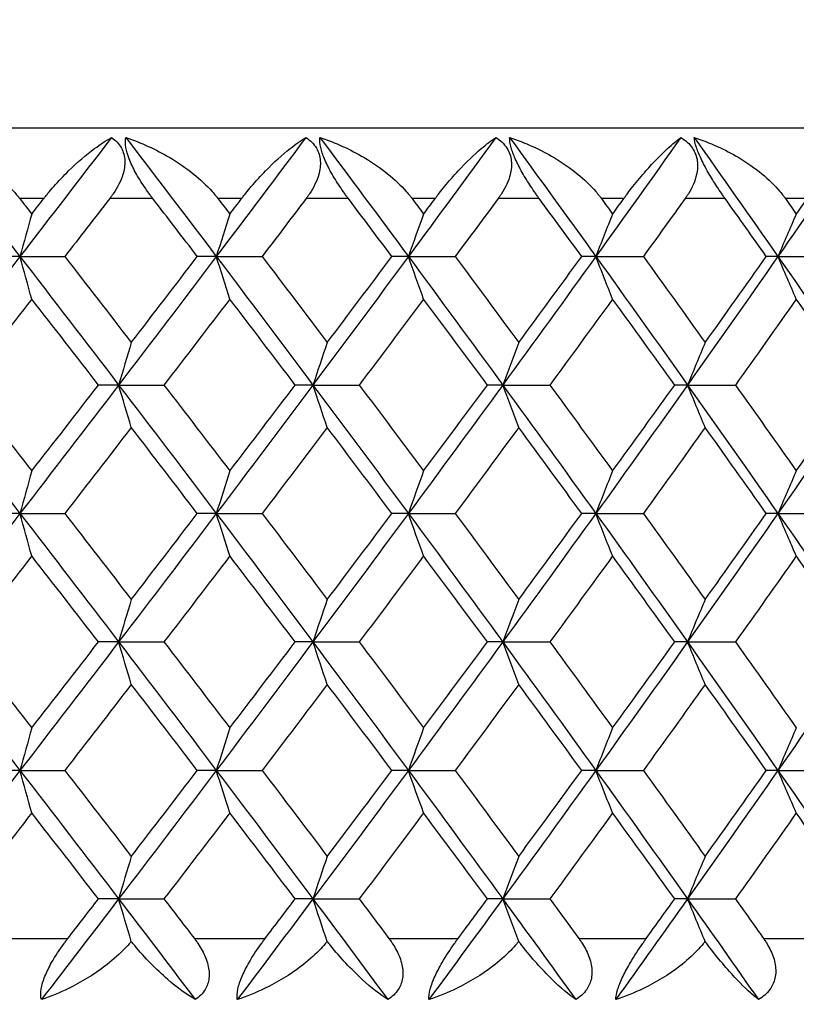
# Model space of a CAD drawing. Units: millimetres. Extents: x 24 to 867, y 24 to 606.
# Drawn here: x 485 to 489, y 497 to 502 of the extents above; entities that cross this region are included whole.
import ezdxf

# ---------------------------------------------------------------- set-up
doc = ezdxf.new("R2010")
doc.units = ezdxf.units.MM
doc.header["$LTSCALE"] = 3
for name, color, linetype, lineweight, true_color in [('Dimension (ISO)', 7, 'Continuous', 18, 0x00003f), ('Visible (ISO)', 7, 'Continuous', 25, 0x00003f), ('Visible Narrow (ISO)', 7, 'Continuous', 25, 0x00003f)]:
    doc.layers.add(name, color=color, linetype=linetype, lineweight=lineweight, true_color=true_color)
doc.styles.add('Samuel Heath (ISO)', font='tahoma.ttf')
doc.dimstyles.new('Samuel Heath (ISO)', dxfattribs={"dimscale": 3, "dimtxt": 3, "dimasz": 2.5, "dimexe": 1, "dimexo": 1.5, "dimgap": 0.762, "dimtad": 0, "dimtih": 1, "dimtoh": 1, "dimrnd": 1e-08, "dimzin": 0, "dimdsep": 46, "dimtxsty": 'Samuel Heath (ISO)', "dimcen": 0.09, "dimdle": 10, "dimclrd": 256, "dimclre": 256, "dimclrt": 256, "dimazin": 0, "dimtfac": 1, "dimtmove": 0, "dimatfit": 3, "dimfxl": 0, "dimtolj": 1, "dimtzin": 0, "dimlwd": 15, "dimlwe": 15, "dimarcsym": 0})

# ---------------------------------------------------------------- blocks, each defined once
blk = doc.blocks.new('*D10')
at = {"layer": 'Defpoints', "color": 0, "transparency": 16777216}
for p in [(504.8502, 511.6412), (482.4502, 449.5787), (554.2895, 449.5787)]:
    blk.add_point(p, dxfattribs=at)
at = {"layer": 'Dimension (ISO)', "color": 176, "lineweight": 15, "true_color": 0x000080, "transparency": 16777216}
for p, q in [((509.3502, 511.6412), (557.2895, 511.6412)), ((554.2895, 504.1412), (554.2895, 495.7565)), ((554.2895, 457.0787), (554.2895, 465.4634)), ((486.9502, 449.5787), (557.2895, 449.5787))]:
    blk.add_line(p, q, dxfattribs=at)
at = {"layer": 'Dimension (ISO)', "color": 176, "true_color": 0x000080, "transparency": 16777216}
for points in [[(553.0395, 504.1412), (555.5395, 504.1412), (554.2895, 511.6412)], [(553.0395, 457.0787), (555.5395, 457.0787), (554.2895, 449.5787)]]:
    blk.add_solid(points, dxfattribs=at)
at = {"layer": 'Dimension (ISO)', "color": 176, "lineweight": 18, "true_color": 0x000080, "transparency": 16777216, "char_height": 9, "attachment_point": 2, "style": 'Samuel Heath (ISO)'}
for s, insert in [('\\A1; 62.06', (554.2895, 492.2707)), ('\\A1;[2 7/16]', (554.2895, 478.324))]:
    blk.add_mtext(s, dxfattribs=dict(at, insert=insert))

msp = doc.modelspace()

# ---------------------------------------------------------------- linework, layer by layer
at = {"layer": 'Visible (ISO)'}
for p, q in [((504.6502, 501.6412), (450.2502, 501.6412)), ((485.061, 500.9121), (484.9398, 500.9121)), ((485.061, 500.9121), (485.3152, 500.9121)), ((486.1754, 500.9121), (486.0676, 500.9121)), ((486.1754, 500.9121), (486.4356, 500.9121)), ((487.2659, 500.9121), (487.1719, 500.9121)), ((487.2659, 500.9121), (487.5314, 500.9121)), ((488.3295, 500.9121), (488.2495, 500.9121)), ((488.3295, 500.9121), (488.5995, 500.9121)), ((489.3632, 500.9121), (489.2975, 500.9121)), ((489.3632, 500.9121), (489.637, 500.9121)), ((485.621, 500.1829), (485.5065, 500.1829)), ((485.621, 500.1829), (485.8783, 500.1829)), ((486.7238, 500.1829), (486.6229, 500.1829)), ((486.7238, 500.1829), (486.9867, 500.1829)), ((487.8012, 500.1829), (487.7142, 500.1829)), ((487.8012, 500.1829), (488.0691, 500.1829)), ((488.8502, 500.1829), (488.7773, 500.1829)), ((488.8502, 500.1829), (489.1223, 500.1829)), ((485.061, 499.4537), (484.9398, 499.4537)), ((485.061, 499.4537), (485.3152, 499.4537)), ((486.1754, 499.4537), (486.0676, 499.4537)), ((486.1754, 499.4537), (486.4356, 499.4537)), ((487.2659, 499.4537), (487.1719, 499.4537)), ((487.2659, 499.4537), (487.5314, 499.4537)), ((488.3295, 499.4537), (488.2495, 499.4537)), ((488.3295, 499.4537), (488.5995, 499.4537)), ((489.3632, 499.4537), (489.2975, 499.4537)), ((489.3632, 499.4537), (489.637, 499.4537)), ((485.621, 498.7246), (485.5065, 498.7246)), ((485.621, 498.7246), (485.8783, 498.7246)), ((486.7238, 498.7246), (486.6229, 498.7246)), ((486.7238, 498.7246), (486.9867, 498.7246)), ((487.8012, 498.7246), (487.7142, 498.7246)), ((487.8012, 498.7246), (488.0691, 498.7246)), ((488.8502, 498.7246), (488.7773, 498.7246)), ((488.8502, 498.7246), (489.1223, 498.7246)), ((485.061, 497.9954), (484.9398, 497.9954)), ((485.061, 497.9954), (485.3152, 497.9954)), ((486.1754, 497.9954), (486.0676, 497.9954)), ((486.1754, 497.9954), (486.4356, 497.9954)), ((487.2659, 497.9954), (487.1719, 497.9954)), ((487.2659, 497.9954), (487.5314, 497.9954)), ((488.3295, 497.9954), (488.2495, 497.9954)), ((488.3295, 497.9954), (488.5995, 497.9954)), ((489.3632, 497.9954), (489.2975, 497.9954)), ((489.3632, 497.9954), (489.637, 497.9954)), ((485.621, 497.2662), (485.5065, 497.2662)), ((485.621, 497.2662), (485.8783, 497.2662)), ((486.7238, 497.2662), (486.6229, 497.2662)), ((486.7238, 497.2662), (486.9867, 497.2662)), ((487.8012, 497.2662), (487.7142, 497.2662)), ((487.8012, 497.2662), (488.0691, 497.2662)), ((488.8502, 497.2662), (488.7773, 497.2662)), ((488.8502, 497.2662), (489.1223, 497.2662))]:
    msp.add_line(p, q, dxfattribs=at)
for points, knots in [([(484.5375, 501.5876), (484.6219, 501.5592), (484.7062, 501.5203), (484.8802, 501.4164), (484.963, 501.3502), (485.033, 501.273), (485.0403, 501.2646), (485.0495, 501.2534), (485.0517, 501.2507), (485.0548, 501.2469), (485.0558, 501.2457), (485.0576, 501.2434), (485.0584, 501.2423), (485.0592, 501.2412)], [0, 0, 0, 0, 0.02768351, 0.02768351, 0.06111246, 0.06111246, 0.06512053, 0.06512053, 0.06635376, 0.06635376, 0.06691775, 0.06691775, 0.06741081, 0.06741081, 0.06741081, 0.06741081]), ([(485.1963, 501.2412), (485.1975, 501.2429), (485.1988, 501.2445), (485.2019, 501.2484), (485.2037, 501.2508), (485.2103, 501.259), (485.2151, 501.2649), (485.2306, 501.2838), (485.2414, 501.2965), (485.2803, 501.3408), (485.3088, 501.3708), (485.3869, 501.4471), (485.4368, 501.4896), (485.5172, 501.5491), (485.5494, 501.5703), (485.5801, 501.5876)], [0.00000069, 0.00000069, 0.00000069, 0.00000069, 0.00063374, 0.00063374, 0.00154901, 0.00154901, 0.00390117, 0.00390117, 0.00916284, 0.00916284, 0.02280176, 0.02280176, 0.0469479, 0.0469479, 0.06377761, 0.06377761, 0.06377761, 0.06377761]), ([(485.5801, 501.5876), (485.6036, 501.5716), (485.623, 501.5516), (485.6483, 501.5054), (485.6549, 501.481), (485.6568, 501.4295), (485.6528, 501.4035), (485.6333, 501.3402), (485.6139, 501.3034), (485.5865, 501.2634), (485.5827, 501.2581), (485.5772, 501.2506), (485.5756, 501.2484), (485.5733, 501.2453), (485.5726, 501.2445), (485.5713, 501.2428), (485.5707, 501.242), (485.5701, 501.2412)], [0, 0, 0, 0, 0.01055462, 0.01055462, 0.02005986, 0.02005986, 0.02911691, 0.02911691, 0.04214172, 0.04214172, 0.04415589, 0.04415589, 0.04500566, 0.04500566, 0.04533894, 0.04533894, 0.04564883, 0.04564883, 0.04564883, 0.04564883]), ([(485.815, 501.2412), (485.8138, 501.2428), (485.8125, 501.2445), (485.8095, 501.2484), (485.8078, 501.2507), (485.8016, 501.2589), (485.7972, 501.2648), (485.7839, 501.2832), (485.7749, 501.2959), (485.7485, 501.3351), (485.7317, 501.3622), (485.7025, 501.4157), (485.6902, 501.4416), (485.6717, 501.4896), (485.6655, 501.511), (485.6582, 501.5533), (485.6585, 501.5723), (485.662, 501.5876)], [0.00000089, 0.00000089, 0.00000089, 0.00000089, 0.00063, 0.00063, 0.00152682, 0.00152682, 0.00376354, 0.00376354, 0.00844522, 0.00844522, 0.0179665, 0.0179665, 0.02707432, 0.02707432, 0.03556399, 0.03556399, 0.04568337, 0.04568337, 0.04568337, 0.04568337]), ([(485.662, 501.5876), (485.7475, 501.5592), (485.8326, 501.5203), (486.0074, 501.4164), (486.0899, 501.3502), (486.159, 501.273), (486.1662, 501.2646), (486.1752, 501.2534), (486.1774, 501.2507), (486.1804, 501.2469), (486.1813, 501.2457), (486.1831, 501.2434), (486.1839, 501.2423), (486.1848, 501.2412)], [0, 0, 0, 0, 0.02768351, 0.02768351, 0.06111246, 0.06111246, 0.06512053, 0.06512053, 0.06635376, 0.06635376, 0.06691775, 0.06691775, 0.06741081, 0.06741081, 0.06741081, 0.06741081]), ([(486.3191, 501.2412), (486.3203, 501.2429), (486.3215, 501.2445), (486.3246, 501.2484), (486.3264, 501.2508), (486.3328, 501.259), (486.3375, 501.2649), (486.3525, 501.2838), (486.363, 501.2965), (486.4007, 501.3408), (486.4282, 501.3708), (486.5028, 501.4471), (486.5501, 501.4896), (486.6254, 501.5491), (486.6554, 501.5703), (486.6837, 501.5876)], [0.00000069, 0.00000069, 0.00000069, 0.00000069, 0.00063374, 0.00063374, 0.00154901, 0.00154901, 0.00390117, 0.00390117, 0.00916284, 0.00916284, 0.02280176, 0.02280176, 0.0469479, 0.0469479, 0.06377761, 0.06377761, 0.06377761, 0.06377761]), ([(486.6837, 501.5876), (486.7083, 501.5716), (486.7288, 501.5516), (486.7563, 501.5054), (486.7638, 501.481), (486.7675, 501.4295), (486.7642, 501.4035), (486.7464, 501.3402), (486.7278, 501.3034), (486.7012, 501.2634), (486.6975, 501.2581), (486.6922, 501.2506), (486.6905, 501.2484), (486.6883, 501.2453), (486.6876, 501.2445), (486.6864, 501.2428), (486.6858, 501.242), (486.6852, 501.2412)], [0, 0, 0, 0, 0.01055462, 0.01055462, 0.02005986, 0.02005986, 0.02911691, 0.02911691, 0.04214172, 0.04214172, 0.04415589, 0.04415589, 0.04500566, 0.04500566, 0.04533894, 0.04533894, 0.04564883, 0.04564883, 0.04564883, 0.04564883]), ([(486.9249, 501.2412), (486.9236, 501.2428), (486.9224, 501.2445), (486.9195, 501.2484), (486.9178, 501.2507), (486.9117, 501.2589), (486.9074, 501.2648), (486.8943, 501.2832), (486.8854, 501.2959), (486.8592, 501.3351), (486.8423, 501.3622), (486.8126, 501.4157), (486.7997, 501.4416), (486.7799, 501.4896), (486.7728, 501.511), (486.7632, 501.5533), (486.762, 501.5723), (486.7639, 501.5876)], [0.00000089, 0.00000089, 0.00000089, 0.00000089, 0.00063, 0.00063, 0.00152682, 0.00152682, 0.00376354, 0.00376354, 0.00844522, 0.00844522, 0.0179665, 0.0179665, 0.02707432, 0.02707432, 0.03556399, 0.03556399, 0.04568337, 0.04568337, 0.04568337, 0.04568337]), ([(486.7639, 501.5876), (486.8503, 501.5592), (486.936, 501.5203), (487.1111, 501.4164), (487.1932, 501.3502), (487.2611, 501.273), (487.2681, 501.2646), (487.277, 501.2534), (487.2791, 501.2507), (487.2821, 501.2469), (487.283, 501.2457), (487.2847, 501.2434), (487.2855, 501.2423), (487.2863, 501.2412)], [0, 0, 0, 0, 0.02768351, 0.02768351, 0.06111246, 0.06111246, 0.06512053, 0.06512053, 0.06635376, 0.06635376, 0.06691775, 0.06691775, 0.06741081, 0.06741081, 0.06741081, 0.06741081]), ([(487.4175, 501.2412), (487.4188, 501.2429), (487.42, 501.2445), (487.4229, 501.2484), (487.4247, 501.2508), (487.431, 501.259), (487.4355, 501.2649), (487.4501, 501.2838), (487.4603, 501.2965), (487.4967, 501.3408), (487.523, 501.3708), (487.594, 501.4471), (487.6384, 501.4896), (487.7085, 501.5491), (487.7362, 501.5703), (487.7621, 501.5876)], [0.00000069, 0.00000069, 0.00000069, 0.00000069, 0.00063374, 0.00063374, 0.00154901, 0.00154901, 0.00390117, 0.00390117, 0.00916284, 0.00916284, 0.02280176, 0.02280176, 0.0469479, 0.0469479, 0.06377761, 0.06377761, 0.06377761, 0.06377761]), ([(487.7621, 501.5876), (487.7877, 501.5716), (487.8092, 501.5516), (487.8387, 501.5054), (487.8471, 501.481), (487.8527, 501.4295), (487.8502, 501.4035), (487.8341, 501.3402), (487.8164, 501.3034), (487.7906, 501.2634), (487.787, 501.2581), (487.7818, 501.2506), (487.7802, 501.2484), (487.778, 501.2453), (487.7774, 501.2445), (487.7761, 501.2428), (487.7756, 501.242), (487.775, 501.2412)], [0, 0, 0, 0, 0.01055462, 0.01055462, 0.02005986, 0.02005986, 0.02911691, 0.02911691, 0.04214172, 0.04214172, 0.04415589, 0.04415589, 0.04500566, 0.04500566, 0.04533894, 0.04533894, 0.04564883, 0.04564883, 0.04564883, 0.04564883]), ([(488.0087, 501.2412), (488.0075, 501.2428), (488.0063, 501.2445), (488.0035, 501.2484), (488.0018, 501.2507), (487.9959, 501.2589), (487.9917, 501.2648), (487.9788, 501.2832), (487.9701, 501.2959), (487.9441, 501.3351), (487.9272, 501.3622), (487.897, 501.4157), (487.8837, 501.4416), (487.8624, 501.4896), (487.8545, 501.511), (487.8426, 501.5533), (487.8399, 501.5723), (487.8403, 501.5876)], [0.00000089, 0.00000089, 0.00000089, 0.00000089, 0.00063, 0.00063, 0.00152682, 0.00152682, 0.00376354, 0.00376354, 0.00844522, 0.00844522, 0.0179665, 0.0179665, 0.02707432, 0.02707432, 0.03556399, 0.03556399, 0.04568337, 0.04568337, 0.04568337, 0.04568337]), ([(487.8403, 501.5876), (487.9274, 501.5592), (488.0134, 501.5203), (488.1883, 501.4164), (488.2697, 501.3502), (488.3363, 501.273), (488.3432, 501.2646), (488.3519, 501.2534), (488.3539, 501.2507), (488.3568, 501.2469), (488.3577, 501.2457), (488.3594, 501.2434), (488.3602, 501.2423), (488.361, 501.2412)], [0, 0, 0, 0, 0.02768351, 0.02768351, 0.06111246, 0.06111246, 0.06512053, 0.06512053, 0.06635376, 0.06635376, 0.06691775, 0.06691775, 0.06741081, 0.06741081, 0.06741081, 0.06741081]), ([(488.4887, 501.2412), (488.4899, 501.2429), (488.4911, 501.2445), (488.4939, 501.2484), (488.4957, 501.2508), (488.5017, 501.259), (488.5061, 501.2649), (488.5203, 501.2838), (488.5301, 501.2965), (488.5651, 501.3408), (488.5902, 501.3708), (488.6573, 501.4471), (488.6989, 501.4896), (488.7635, 501.5491), (488.7888, 501.5703), (488.8122, 501.5876)], [0.00000069, 0.00000069, 0.00000069, 0.00000069, 0.00063374, 0.00063374, 0.00154901, 0.00154901, 0.00390117, 0.00390117, 0.00916284, 0.00916284, 0.02280176, 0.02280176, 0.0469479, 0.0469479, 0.06377761, 0.06377761, 0.06377761, 0.06377761]), ([(488.8122, 501.5876), (488.8387, 501.5716), (488.8612, 501.5516), (488.8927, 501.5054), (488.902, 501.481), (488.9093, 501.4295), (488.9076, 501.4035), (488.8934, 501.3402), (488.8765, 501.3034), (488.8516, 501.2634), (488.8481, 501.2581), (488.843, 501.2506), (488.8415, 501.2484), (488.8394, 501.2453), (488.8388, 501.2445), (488.8376, 501.2428), (488.837, 501.242), (488.8364, 501.2412)], [0, 0, 0, 0, 0.01055462, 0.01055462, 0.02005986, 0.02005986, 0.02911691, 0.02911691, 0.04214172, 0.04214172, 0.04415589, 0.04415589, 0.04500566, 0.04500566, 0.04533894, 0.04533894, 0.04564883, 0.04564883, 0.04564883, 0.04564883]), ([(488.8882, 501.5876), (488.9758, 501.5592), (489.0619, 501.5203), (489.2361, 501.4164), (489.3166, 501.3502), (489.3817, 501.273), (489.3884, 501.2646), (489.3968, 501.2534), (489.3988, 501.2507), (489.4016, 501.2469), (489.4025, 501.2457), (489.4042, 501.2434), (489.4049, 501.2423), (489.4057, 501.2412)], [0, 0, 0, 0, 0.02768351, 0.02768351, 0.06111246, 0.06111246, 0.06512053, 0.06512053, 0.06635376, 0.06635376, 0.06691775, 0.06691775, 0.06741081, 0.06741081, 0.06741081, 0.06741081]), ([(489.0636, 501.2412), (489.0625, 501.2428), (489.0613, 501.2445), (489.0585, 501.2484), (489.0569, 501.2507), (489.0512, 501.2589), (489.0471, 501.2648), (489.0344, 501.2832), (489.0259, 501.2959), (489.0003, 501.3351), (488.9834, 501.3622), (488.9528, 501.4157), (488.9391, 501.4416), (488.9165, 501.4896), (488.9077, 501.511), (488.8935, 501.5533), (488.8894, 501.5723), (488.8882, 501.5876)], [0.00000089, 0.00000089, 0.00000089, 0.00000089, 0.00063, 0.00063, 0.00152682, 0.00152682, 0.00376354, 0.00376354, 0.00844522, 0.00844522, 0.0179665, 0.0179665, 0.02707432, 0.02707432, 0.03556399, 0.03556399, 0.04568337, 0.04568337, 0.04568337, 0.04568337]), ([(485.1826, 496.6948), (485.1783, 496.7108), (485.1776, 496.7308), (485.1851, 496.777), (485.1923, 496.8015), (485.213, 496.853), (485.2258, 496.8789), (485.2614, 496.9422), (485.2859, 496.9791), (485.3153, 497.019), (485.3193, 497.0243), (485.325, 497.0318), (485.3266, 497.034), (485.329, 497.0371), (485.3297, 497.038), (485.3309, 497.0396), (485.3316, 497.0404), (485.3322, 497.0412)], [0, 0, 0, 0, 0.01055462, 0.01055462, 0.02005986, 0.02005986, 0.02911691, 0.02911691, 0.04214172, 0.04214172, 0.04415589, 0.04415589, 0.04500566, 0.04500566, 0.04533894, 0.04533894, 0.04564883, 0.04564883, 0.04564883, 0.04564883]), ([(485.6926, 497.0254), (485.6888, 497.0208), (485.6849, 497.0162), (485.6697, 496.9987), (485.6579, 496.986), (485.614, 496.9416), (485.5792, 496.9116), (485.4788, 496.8354), (485.4083, 496.7929), (485.2862, 496.7334), (485.2345, 496.7122), (485.1826, 496.6948)], [0.00206719, 0.00206719, 0.00206719, 0.00206719, 0.00390117, 0.00390117, 0.00916284, 0.00916284, 0.02280176, 0.02280176, 0.0469479, 0.0469479, 0.06377761, 0.06377761, 0.06377761, 0.06377761]), ([(486.056, 496.6948), (486.0073, 496.7233), (485.9541, 496.7621), (485.8339, 496.866), (485.7692, 496.9322), (485.7057, 497.0091), (485.6991, 497.0172), (485.6926, 497.0254)], [0, 0, 0, 0, 0.02768494, 0.02768494, 0.061111, 0.061111, 0.06496581, 0.06496581, 0.06496581, 0.06496581]), ([(486.0509, 497.0412), (486.0521, 497.0396), (486.0534, 497.038), (486.0563, 497.034), (486.058, 497.0317), (486.064, 497.0235), (486.0681, 497.0176), (486.0805, 496.9992), (486.0882, 496.9865), (486.1095, 496.9474), (486.1208, 496.9202), (486.1341, 496.8667), (486.1364, 496.8408), (486.1306, 496.7928), (486.1234, 496.7714), (486.0982, 496.7291), (486.0789, 496.7101), (486.056, 496.6948)], [0.00000069, 0.00000069, 0.00000069, 0.00000069, 0.00063004, 0.00063004, 0.00152703, 0.00152703, 0.00376482, 0.00376482, 0.00844896, 0.00844896, 0.01797075, 0.01797075, 0.02707812, 0.02707812, 0.03556777, 0.03556777, 0.04568311, 0.04568311, 0.04568311, 0.04568311]), ([(486.2946, 496.6948), (486.2919, 496.7108), (486.2927, 496.7308), (486.3026, 496.777), (486.3108, 496.8015), (486.3329, 496.853), (486.3461, 496.8789), (486.3823, 496.9422), (486.4067, 496.9791), (486.4357, 497.019), (486.4396, 497.0243), (486.4451, 497.0318), (486.4468, 497.034), (486.4491, 497.0371), (486.4497, 497.038), (486.451, 497.0396), (486.4516, 497.0404), (486.4522, 497.0412)], [0, 0, 0, 0, 0.01055462, 0.01055462, 0.02005986, 0.02005986, 0.02911691, 0.02911691, 0.04214172, 0.04214172, 0.04415589, 0.04415589, 0.04500566, 0.04500566, 0.04533894, 0.04533894, 0.04564883, 0.04564883, 0.04564883, 0.04564883]), ([(486.805, 497.0254), (486.8013, 497.0208), (486.7975, 497.0162), (486.7826, 496.9987), (486.7709, 496.986), (486.7275, 496.9416), (486.693, 496.9116), (486.5929, 496.8354), (486.5222, 496.7929), (486.3992, 496.7334), (486.3471, 496.7122), (486.2946, 496.6948)], [0.00206719, 0.00206719, 0.00206719, 0.00206719, 0.00390117, 0.00390117, 0.00916284, 0.00916284, 0.02280176, 0.02280176, 0.0469479, 0.0469479, 0.06377761, 0.06377761, 0.06377761, 0.06377761]), ([(487.1492, 496.6948), (487.1044, 496.7233), (487.0549, 496.7621), (486.9415, 496.866), (486.8796, 496.9322), (486.8178, 497.0091), (486.8114, 497.0172), (486.805, 497.0254)], [0, 0, 0, 0, 0.02768494, 0.02768494, 0.061111, 0.061111, 0.06496581, 0.06496581, 0.06496581, 0.06496581]), ([(487.1555, 497.0412), (487.1567, 497.0396), (487.1579, 497.038), (487.1608, 497.034), (487.1625, 497.0317), (487.1683, 497.0235), (487.1723, 497.0176), (487.1843, 496.9992), (487.1918, 496.9865), (487.2122, 496.9474), (487.2229, 496.9202), (487.2346, 496.8667), (487.2361, 496.8408), (487.2286, 496.7928), (487.2206, 496.7714), (487.1934, 496.7291), (487.1731, 496.7101), (487.1492, 496.6948)], [0.00000069, 0.00000069, 0.00000069, 0.00000069, 0.00063004, 0.00063004, 0.00152703, 0.00152703, 0.00376482, 0.00376482, 0.00844896, 0.00844896, 0.01797075, 0.01797075, 0.02707812, 0.02707812, 0.03556777, 0.03556777, 0.04568311, 0.04568311, 0.04568311, 0.04568311]), ([(487.3823, 496.6948), (487.3812, 496.7108), (487.3835, 496.7308), (487.3959, 496.777), (487.405, 496.8015), (487.4284, 496.853), (487.4421, 496.8789), (487.4787, 496.9422), (487.5029, 496.9791), (487.5314, 497.019), (487.5352, 497.0243), (487.5407, 497.0318), (487.5423, 497.034), (487.5445, 497.0371), (487.5452, 497.038), (487.5464, 497.0396), (487.547, 497.0404), (487.5476, 497.0412)], [0, 0, 0, 0, 0.01055462, 0.01055462, 0.02005986, 0.02005986, 0.02911691, 0.02911691, 0.04214172, 0.04214172, 0.04415589, 0.04415589, 0.04500566, 0.04500566, 0.04533894, 0.04533894, 0.04564883, 0.04564883, 0.04564883, 0.04564883]), ([(487.8919, 497.0254), (487.8882, 497.0208), (487.8845, 497.0162), (487.8699, 496.9987), (487.8584, 496.986), (487.8156, 496.9416), (487.7814, 496.9116), (487.6819, 496.8354), (487.6112, 496.7929), (487.4878, 496.7334), (487.4353, 496.7122), (487.3823, 496.6948)], [0.00206719, 0.00206719, 0.00206719, 0.00206719, 0.00390117, 0.00390117, 0.00916284, 0.00916284, 0.02280176, 0.02280176, 0.0469479, 0.0469479, 0.06377761, 0.06377761, 0.06377761, 0.06377761]), ([(488.2158, 496.6948), (488.1751, 496.7233), (488.1292, 496.7621), (488.023, 496.866), (487.9641, 496.9322), (487.9042, 497.0091), (487.8981, 497.0172), (487.8919, 497.0254)], [0, 0, 0, 0, 0.02768494, 0.02768494, 0.061111, 0.061111, 0.06496581, 0.06496581, 0.06496581, 0.06496581]), ([(488.2335, 497.0412), (488.2347, 497.0396), (488.2359, 497.038), (488.2387, 497.034), (488.2403, 497.0317), (488.246, 497.0235), (488.2498, 497.0176), (488.2614, 496.9992), (488.2687, 496.9865), (488.2882, 496.9474), (488.2981, 496.9202), (488.3084, 496.8667), (488.309, 496.8408), (488.2998, 496.7928), (488.2909, 496.7714), (488.2619, 496.7291), (488.2407, 496.7101), (488.2158, 496.6948)], [0.00000069, 0.00000069, 0.00000069, 0.00000069, 0.00063004, 0.00063004, 0.00152703, 0.00152703, 0.00376482, 0.00376482, 0.00844896, 0.00844896, 0.01797075, 0.01797075, 0.02707812, 0.02707812, 0.03556777, 0.03556777, 0.04568311, 0.04568311, 0.04568311, 0.04568311]), ([(488.4428, 496.6948), (488.4433, 496.7108), (488.4471, 496.7308), (488.462, 496.777), (488.472, 496.8015), (488.4967, 496.853), (488.5106, 496.8789), (488.5477, 496.9422), (488.5716, 496.9791), (488.5995, 497.019), (488.6032, 497.0243), (488.6085, 497.0318), (488.6101, 497.034), (488.6123, 497.0371), (488.6129, 497.038), (488.6141, 497.0396), (488.6147, 497.0404), (488.6153, 497.0412)], [0, 0, 0, 0, 0.01055462, 0.01055462, 0.02005986, 0.02005986, 0.02911691, 0.02911691, 0.04214172, 0.04214172, 0.04415589, 0.04415589, 0.04500566, 0.04500566, 0.04533894, 0.04533894, 0.04564883, 0.04564883, 0.04564883, 0.04564883]), ([(488.9501, 497.0254), (488.9465, 497.0208), (488.9429, 497.0162), (488.9286, 496.9987), (488.9173, 496.986), (488.8753, 496.9416), (488.8415, 496.9116), (488.7428, 496.8354), (488.6724, 496.7929), (488.5488, 496.7334), (488.4961, 496.7122), (488.4428, 496.6948)], [0.00206719, 0.00206719, 0.00206719, 0.00206719, 0.00390117, 0.00390117, 0.00916284, 0.00916284, 0.02280176, 0.02280176, 0.0469479, 0.0469479, 0.06377761, 0.06377761, 0.06377761, 0.06377761]), ([(489.2529, 496.6948), (489.2163, 496.7233), (489.1744, 496.7621), (489.0755, 496.866), (489.0197, 496.9322), (488.962, 497.0091), (488.9561, 497.0172), (488.9501, 497.0254)], [0, 0, 0, 0, 0.02768494, 0.02768494, 0.061111, 0.061111, 0.06496581, 0.06496581, 0.06496581, 0.06496581]), ([(489.282, 497.0412), (489.2831, 497.0396), (489.2843, 497.038), (489.287, 497.034), (489.2886, 497.0317), (489.294, 497.0235), (489.2978, 497.0176), (489.309, 496.9992), (489.3159, 496.9865), (489.3344, 496.9474), (489.3436, 496.9202), (489.3523, 496.8667), (489.3521, 496.8408), (489.3413, 496.7928), (489.3315, 496.7714), (489.3007, 496.7291), (489.2786, 496.7101), (489.2529, 496.6948)], [0.00000069, 0.00000069, 0.00000069, 0.00000069, 0.00063004, 0.00063004, 0.00152703, 0.00152703, 0.00376482, 0.00376482, 0.00844896, 0.00844896, 0.01797075, 0.01797075, 0.02707812, 0.02707812, 0.03556777, 0.03556777, 0.04568311, 0.04568311, 0.04568311, 0.04568311])]:
    msp.add_open_spline(points, degree=3, knots=knots, dxfattribs=at)
for points in [[(484.5375, 501.5876), (484.7127, 501.3624), (484.8873, 501.1372), (485.061, 500.9121)], [(485.5801, 501.5876), (485.4078, 501.3624), (485.2348, 501.1372), (485.061, 500.9121)], [(485.662, 501.5876), (485.8339, 501.3624), (486.0051, 501.1372), (486.1754, 500.9121)], [(486.6837, 501.5876), (486.5152, 501.3624), (486.3457, 501.1372), (486.1754, 500.9121)], [(486.7639, 501.5876), (486.9321, 501.3624), (487.0995, 501.1372), (487.2659, 500.9121)], [(487.7621, 501.5876), (487.5977, 501.3624), (487.4323, 501.1372), (487.2659, 500.9121)], [(487.8403, 501.5876), (488.0044, 501.3624), (488.1674, 501.1372), (488.3295, 500.9121)], [(488.8122, 501.5876), (488.6524, 501.3624), (488.4915, 501.1372), (488.3295, 500.9121)], [(488.8882, 501.5876), (489.0477, 501.3624), (489.206, 501.1372), (489.3632, 500.9121)], [(489.8312, 501.5876), (489.6764, 501.3624), (489.5204, 501.1372), (489.3632, 500.9121)], [(485.0592, 501.2412), (485.0821, 501.2119), (485.105, 501.1825), (485.1278, 501.1532)], [(485.1278, 501.1532), (485.1506, 501.1825), (485.1735, 501.2119), (485.1963, 501.2412)], [(485.5701, 501.2412), (485.4853, 501.1315), (485.4004, 501.0218), (485.3152, 500.9121)], [(486.0676, 500.9121), (485.9836, 501.0218), (485.8994, 501.1315), (485.815, 501.2412)], [(486.1848, 501.2412), (486.2072, 501.2119), (486.2296, 501.1825), (486.252, 501.1532)], [(486.252, 501.1532), (486.2743, 501.1825), (486.2967, 501.2119), (486.3191, 501.2412)], [(486.6852, 501.2412), (486.6022, 501.1315), (486.519, 501.0218), (486.4356, 500.9121)], [(487.1719, 500.9121), (487.0898, 501.0218), (487.0074, 501.1315), (486.9249, 501.2412)], [(487.2863, 501.2412), (487.3082, 501.2119), (487.3301, 501.1825), (487.352, 501.1532)], [(487.352, 501.1532), (487.3739, 501.1825), (487.3957, 501.2119), (487.4175, 501.2412)], [(487.775, 501.2412), (487.694, 501.1315), (487.6128, 501.0218), (487.5314, 500.9121)], [(488.2495, 500.9121), (488.1695, 501.0218), (488.0892, 501.1315), (488.0087, 501.2412)], [(488.361, 501.2412), (488.3823, 501.2119), (488.4036, 501.1825), (488.4249, 501.1532)], [(488.4249, 501.1532), (488.4462, 501.1825), (488.4674, 501.2119), (488.4887, 501.2412)], [(488.8364, 501.2412), (488.7577, 501.1315), (488.6787, 501.0218), (488.5995, 500.9121)], [(489.2975, 500.9121), (489.2198, 501.0218), (489.1419, 501.1315), (489.0636, 501.2412)], [(489.4057, 501.2412), (489.4264, 501.2119), (489.447, 501.1825), (489.4677, 501.1532)], [(489.4677, 501.1532), (489.4884, 501.1825), (489.509, 501.2119), (489.5296, 501.2412)], [(485.1278, 501.1532), (485.1054, 501.0733), (485.0831, 500.9929), (485.061, 500.9121)], [(486.252, 501.1532), (486.2262, 501.0733), (486.2007, 500.9929), (486.1754, 500.9121)], [(487.352, 501.1532), (487.3231, 501.0733), (487.2944, 500.9929), (487.2659, 500.9121)], [(488.4249, 501.1532), (488.3928, 501.0733), (488.361, 500.9929), (488.3295, 500.9121)], [(489.4677, 501.1532), (489.4326, 501.0733), (489.3978, 500.9929), (489.3632, 500.9121)], [(485.061, 500.9121), (484.8735, 500.669), (484.685, 500.4259), (484.4958, 500.1829)], [(485.061, 500.9121), (485.2486, 500.669), (485.4353, 500.4259), (485.621, 500.1829)], [(485.1278, 500.6709), (485.1054, 500.7509), (485.0831, 500.8312), (485.061, 500.9121)], [(485.3152, 500.9121), (485.4415, 500.7494), (485.5673, 500.5867), (485.6927, 500.424)], [(486.1754, 500.9121), (485.9916, 500.669), (485.8068, 500.4259), (485.621, 500.1829)], [(485.6927, 500.424), (485.8181, 500.5867), (485.9431, 500.7494), (486.0676, 500.9121)], [(486.1754, 500.9121), (486.3592, 500.669), (486.5421, 500.4259), (486.7238, 500.1829)], [(486.252, 500.6709), (486.2262, 500.7509), (486.2007, 500.8312), (486.1754, 500.9121)], [(486.4356, 500.9121), (486.5593, 500.7494), (486.6825, 500.5867), (486.8052, 500.424)], [(487.2659, 500.9121), (487.0863, 500.669), (486.9056, 500.4259), (486.7238, 500.1829)], [(486.8052, 500.424), (486.9279, 500.5867), (487.0501, 500.7494), (487.1719, 500.9121)], [(487.2659, 500.9121), (487.4455, 500.669), (487.6239, 500.4259), (487.8012, 500.1829)], [(487.352, 500.6709), (487.3231, 500.7509), (487.2944, 500.8312), (487.2659, 500.9121)], [(487.5314, 500.9121), (487.6521, 500.7494), (487.7723, 500.5867), (487.892, 500.424)], [(488.3295, 500.9121), (488.1546, 500.669), (487.9785, 500.4259), (487.8012, 500.1829)], [(487.892, 500.424), (488.0117, 500.5867), (488.1308, 500.7494), (488.2495, 500.9121)], [(488.3295, 500.9121), (488.5043, 500.669), (488.6779, 500.4259), (488.8502, 500.1829)], [(488.4249, 500.6709), (488.3928, 500.7509), (488.361, 500.8312), (488.3295, 500.9121)], [(488.5995, 500.9121), (488.717, 500.7494), (488.8339, 500.5867), (488.9502, 500.424)], [(489.3632, 500.9121), (489.1936, 500.669), (489.0225, 500.4259), (488.8502, 500.1829)], [(488.9502, 500.424), (489.0666, 500.5867), (489.1823, 500.7494), (489.2975, 500.9121)], [(489.3632, 500.9121), (489.5328, 500.669), (489.7011, 500.4259), (489.868, 500.1829)], [(489.4677, 500.6709), (489.4326, 500.7509), (489.3978, 500.8312), (489.3632, 500.9121)], [(485.1278, 500.6709), (485.0011, 500.5082), (484.8741, 500.3455), (484.7467, 500.1829)], [(485.5065, 500.1829), (485.3807, 500.3456), (485.2544, 500.5082), (485.1278, 500.6709)], [(486.252, 500.6709), (486.1278, 500.5082), (486.0033, 500.3455), (485.8783, 500.1829)], [(486.6229, 500.1829), (486.4997, 500.3456), (486.3761, 500.5082), (486.252, 500.6709)], [(487.352, 500.6709), (487.2307, 500.5082), (487.109, 500.3455), (486.9867, 500.1829)], [(487.7142, 500.1829), (487.594, 500.3456), (487.4732, 500.5082), (487.352, 500.6709)], [(488.4249, 500.6709), (488.3068, 500.5082), (488.1882, 500.3455), (488.0691, 500.1829)], [(488.7773, 500.1829), (488.6604, 500.3456), (488.5429, 500.5082), (488.4249, 500.6709)], [(489.4677, 500.6709), (489.3531, 500.5082), (489.238, 500.3455), (489.1223, 500.1829)], [(489.8094, 500.1829), (489.6962, 500.3456), (489.5822, 500.5082), (489.4677, 500.6709)], [(485.6927, 500.424), (485.6686, 500.3441), (485.6447, 500.2637), (485.621, 500.1829)], [(486.8052, 500.424), (486.7779, 500.3441), (486.7507, 500.2637), (486.7238, 500.1829)], [(487.892, 500.424), (487.8615, 500.3441), (487.8312, 500.2637), (487.8012, 500.1829)], [(488.9502, 500.424), (488.9166, 500.3441), (488.8833, 500.2637), (488.8502, 500.1829)], [(484.4958, 500.1829), (484.685, 499.9398), (484.8735, 499.6968), (485.061, 499.4537)], [(484.7467, 500.1829), (484.8741, 500.0202), (485.0012, 499.8575), (485.1278, 499.6949)], [(485.621, 500.1829), (485.4353, 499.9398), (485.2486, 499.6968), (485.061, 499.4537)], [(485.1278, 499.6949), (485.2544, 499.8575), (485.3806, 500.0202), (485.5065, 500.1829)], [(485.621, 500.1829), (485.8068, 499.9398), (485.9916, 499.6968), (486.1754, 499.4537)], [(485.6927, 499.9417), (485.6686, 500.0217), (485.6447, 500.1021), (485.621, 500.1829)], [(485.8783, 500.1829), (486.0033, 500.0202), (486.1278, 499.8575), (486.252, 499.6949)], [(486.7238, 500.1829), (486.5421, 499.9398), (486.3592, 499.6968), (486.1754, 499.4537)], [(486.252, 499.6949), (486.3761, 499.8575), (486.4997, 500.0202), (486.6229, 500.1829)], [(486.7238, 500.1829), (486.9056, 499.9398), (487.0863, 499.6968), (487.2659, 499.4537)], [(486.8052, 499.9417), (486.7779, 500.0217), (486.7507, 500.1021), (486.7238, 500.1829)], [(486.9867, 500.1829), (487.109, 500.0202), (487.2307, 499.8575), (487.352, 499.6949)], [(487.8012, 500.1829), (487.6239, 499.9398), (487.4455, 499.6968), (487.2659, 499.4537)], [(487.352, 499.6949), (487.4732, 499.8575), (487.594, 500.0202), (487.7142, 500.1829)], [(487.8012, 500.1829), (487.9785, 499.9398), (488.1546, 499.6968), (488.3295, 499.4537)], [(487.892, 499.9417), (487.8615, 500.0217), (487.8312, 500.1021), (487.8012, 500.1829)], [(488.0691, 500.1829), (488.1882, 500.0202), (488.3068, 499.8575), (488.4249, 499.6949)], [(488.8502, 500.1829), (488.6779, 499.9398), (488.5043, 499.6968), (488.3295, 499.4537)], [(488.4249, 499.6949), (488.5429, 499.8575), (488.6604, 500.0202), (488.7773, 500.1829)], [(488.8502, 500.1829), (489.0225, 499.9398), (489.1936, 499.6968), (489.3632, 499.4537)], [(488.9502, 499.9417), (488.9166, 500.0217), (488.8833, 500.1021), (488.8502, 500.1829)], [(489.1223, 500.1829), (489.238, 500.0202), (489.3532, 499.8575), (489.4677, 499.6949)], [(489.868, 500.1829), (489.7011, 499.9398), (489.5328, 499.6968), (489.3632, 499.4537)], [(489.4677, 499.6949), (489.5822, 499.8575), (489.6962, 500.0202), (489.8094, 500.1829)], [(485.6927, 499.9417), (485.5673, 499.7791), (485.4414, 499.6164), (485.3152, 499.4537)], [(486.0676, 499.4537), (485.9431, 499.6164), (485.8181, 499.7791), (485.6927, 499.9417)], [(486.8052, 499.9417), (486.6825, 499.7791), (486.5593, 499.6164), (486.4356, 499.4537)], [(487.1719, 499.4537), (487.0501, 499.6164), (486.9279, 499.7791), (486.8052, 499.9417)], [(487.892, 499.9417), (487.7723, 499.7791), (487.6521, 499.6164), (487.5314, 499.4537)], [(488.2495, 499.4537), (488.1309, 499.6164), (488.0117, 499.7791), (487.892, 499.9417)], [(488.9502, 499.9417), (488.8339, 499.7791), (488.717, 499.6164), (488.5995, 499.4537)], [(489.2975, 499.4537), (489.1823, 499.6164), (489.0666, 499.7791), (488.9502, 499.9417)], [(485.1278, 499.6949), (485.1054, 499.6149), (485.0831, 499.5345), (485.061, 499.4537)], [(486.252, 499.6949), (486.2262, 499.6149), (486.2007, 499.5345), (486.1754, 499.4537)], [(487.352, 499.6949), (487.3231, 499.6149), (487.2944, 499.5345), (487.2659, 499.4537)], [(488.4249, 499.6949), (488.3928, 499.6149), (488.361, 499.5345), (488.3295, 499.4537)], [(489.4677, 499.6949), (489.4326, 499.6149), (489.3978, 499.5345), (489.3632, 499.4537)], [(485.061, 499.4537), (484.8735, 499.2107), (484.685, 498.9676), (484.4958, 498.7246)], [(485.061, 499.4537), (485.2486, 499.2107), (485.4353, 498.9676), (485.621, 498.7246)], [(485.1278, 499.2126), (485.1054, 499.2925), (485.0831, 499.3729), (485.061, 499.4537)], [(485.3152, 499.4537), (485.4415, 499.2911), (485.5673, 499.1284), (485.6927, 498.9657)], [(486.1754, 499.4537), (485.9916, 499.2107), (485.8068, 498.9676), (485.621, 498.7246)], [(485.6927, 498.9657), (485.8181, 499.1284), (485.9431, 499.2911), (486.0676, 499.4537)], [(486.1754, 499.4537), (486.3592, 499.2107), (486.5421, 498.9676), (486.7238, 498.7246)], [(486.252, 499.2126), (486.2262, 499.2925), (486.2007, 499.3729), (486.1754, 499.4537)], [(486.4356, 499.4537), (486.5593, 499.2911), (486.6825, 499.1284), (486.8052, 498.9657)], [(487.2659, 499.4537), (487.0863, 499.2107), (486.9056, 498.9676), (486.7238, 498.7246)], [(486.8052, 498.9657), (486.9279, 499.1284), (487.0501, 499.2911), (487.1719, 499.4537)], [(487.2659, 499.4537), (487.4455, 499.2107), (487.6239, 498.9676), (487.8012, 498.7246)], [(487.352, 499.2126), (487.3231, 499.2925), (487.2944, 499.3729), (487.2659, 499.4537)], [(487.5314, 499.4537), (487.6521, 499.2911), (487.7723, 499.1284), (487.892, 498.9657)], [(488.3295, 499.4537), (488.1546, 499.2107), (487.9785, 498.9676), (487.8012, 498.7246)], [(487.892, 498.9657), (488.0117, 499.1284), (488.1309, 499.2911), (488.2495, 499.4537)], [(488.3295, 499.4537), (488.5043, 499.2107), (488.6779, 498.9676), (488.8502, 498.7246)], [(488.4249, 499.2126), (488.3928, 499.2925), (488.361, 499.3729), (488.3295, 499.4537)], [(488.5995, 499.4537), (488.717, 499.2911), (488.8339, 499.1284), (488.9502, 498.9657)], [(489.3632, 499.4537), (489.1936, 499.2107), (489.0225, 498.9676), (488.8502, 498.7246)], [(488.9502, 498.9657), (489.0666, 499.1284), (489.1823, 499.2911), (489.2975, 499.4537)], [(489.3632, 499.4537), (489.5328, 499.2107), (489.7011, 498.9676), (489.868, 498.7246)], [(489.4677, 499.2126), (489.4326, 499.2925), (489.3978, 499.3729), (489.3632, 499.4537)], [(485.1278, 499.2126), (485.0012, 499.0499), (484.8741, 498.8872), (484.7467, 498.7246)], [(485.5065, 498.7246), (485.3806, 498.8872), (485.2544, 499.0499), (485.1278, 499.2126)], [(486.252, 499.2126), (486.1278, 499.0499), (486.0033, 498.8872), (485.8783, 498.7246)], [(486.6229, 498.7246), (486.4997, 498.8872), (486.3761, 499.0499), (486.252, 499.2126)], [(487.352, 499.2126), (487.2307, 499.0499), (487.109, 498.8872), (486.9867, 498.7246)], [(487.7142, 498.7246), (487.594, 498.8872), (487.4732, 499.0499), (487.352, 499.2126)], [(488.4249, 499.2126), (488.3068, 499.0499), (488.1882, 498.8872), (488.0691, 498.7246)], [(488.7773, 498.7246), (488.6604, 498.8872), (488.5429, 499.0499), (488.4249, 499.2126)], [(489.4677, 499.2126), (489.3532, 499.0499), (489.238, 498.8872), (489.1223, 498.7246)], [(489.8094, 498.7246), (489.6962, 498.8872), (489.5822, 499.0499), (489.4677, 499.2126)], [(485.6927, 498.9657), (485.6686, 498.8858), (485.6447, 498.8054), (485.621, 498.7246)], [(486.8052, 498.9657), (486.7779, 498.8858), (486.7507, 498.8054), (486.7238, 498.7246)], [(487.892, 498.9657), (487.8615, 498.8858), (487.8312, 498.8054), (487.8012, 498.7246)], [(488.9502, 498.9657), (488.9166, 498.8858), (488.8833, 498.8054), (488.8502, 498.7246)], [(484.4958, 498.7246), (484.685, 498.4815), (484.8735, 498.2384), (485.061, 497.9954)], [(484.7467, 498.7246), (484.8741, 498.5619), (485.0012, 498.3992), (485.1278, 498.2365)], [(485.621, 498.7246), (485.4353, 498.4815), (485.2486, 498.2384), (485.061, 497.9954)], [(485.1278, 498.2365), (485.2544, 498.3992), (485.3807, 498.5619), (485.5065, 498.7246)], [(485.621, 498.7246), (485.8068, 498.4815), (485.9916, 498.2384), (486.1754, 497.9954)], [(485.6927, 498.4834), (485.6686, 498.5634), (485.6447, 498.6437), (485.621, 498.7246)], [(485.8783, 498.7246), (486.0033, 498.5619), (486.1278, 498.3992), (486.252, 498.2365)], [(486.7238, 498.7246), (486.5421, 498.4815), (486.3592, 498.2384), (486.1754, 497.9954)], [(486.252, 498.2365), (486.3761, 498.3992), (486.4997, 498.5619), (486.6229, 498.7246)], [(486.7238, 498.7246), (486.9056, 498.4815), (487.0863, 498.2384), (487.2659, 497.9954)], [(486.8052, 498.4834), (486.7779, 498.5634), (486.7507, 498.6437), (486.7238, 498.7246)], [(486.9867, 498.7246), (487.109, 498.5619), (487.2307, 498.3992), (487.352, 498.2365)], [(487.8012, 498.7246), (487.6239, 498.4815), (487.4455, 498.2384), (487.2659, 497.9954)], [(487.352, 498.2365), (487.4732, 498.3992), (487.594, 498.5619), (487.7142, 498.7246)], [(487.8012, 498.7246), (487.9785, 498.4815), (488.1546, 498.2384), (488.3295, 497.9954)], [(487.892, 498.4834), (487.8615, 498.5634), (487.8312, 498.6437), (487.8012, 498.7246)], [(488.0691, 498.7246), (488.1882, 498.5619), (488.3068, 498.3992), (488.4249, 498.2365)], [(488.8502, 498.7246), (488.6779, 498.4815), (488.5043, 498.2384), (488.3295, 497.9954)], [(488.4249, 498.2365), (488.5429, 498.3992), (488.6604, 498.5619), (488.7773, 498.7246)], [(488.8502, 498.7246), (489.0225, 498.4815), (489.1936, 498.2384), (489.3632, 497.9954)], [(488.9502, 498.4834), (488.9166, 498.5634), (488.8833, 498.6437), (488.8502, 498.7246)], [(489.1223, 498.7246), (489.238, 498.5619), (489.3532, 498.3992), (489.4677, 498.2365)], [(489.868, 498.7246), (489.7011, 498.4815), (489.5328, 498.2384), (489.3632, 497.9954)], [(485.6927, 498.4834), (485.5673, 498.3207), (485.4415, 498.1581), (485.3152, 497.9954)], [(486.0676, 497.9954), (485.9431, 498.1581), (485.8181, 498.3207), (485.6927, 498.4834)], [(486.8052, 498.4834), (486.6825, 498.3207), (486.5593, 498.1581), (486.4356, 497.9954)], [(487.1719, 497.9954), (487.0501, 498.1581), (486.9279, 498.3207), (486.8052, 498.4834)], [(487.892, 498.4834), (487.7723, 498.3207), (487.6521, 498.1581), (487.5314, 497.9954)], [(488.2495, 497.9954), (488.1309, 498.1581), (488.0117, 498.3207), (487.892, 498.4834)], [(488.9502, 498.4834), (488.8339, 498.3207), (488.717, 498.1581), (488.5995, 497.9954)], [(489.2975, 497.9954), (489.1823, 498.1581), (489.0666, 498.3207), (488.9502, 498.4834)], [(485.1278, 498.2365), (485.1054, 498.1566), (485.0831, 498.0762), (485.061, 497.9954)], [(486.252, 498.2365), (486.2262, 498.1566), (486.2007, 498.0762), (486.1754, 497.9954)], [(487.352, 498.2365), (487.3231, 498.1566), (487.2944, 498.0762), (487.2659, 497.9954)], [(488.4249, 498.2365), (488.3928, 498.1566), (488.361, 498.0762), (488.3295, 497.9954)], [(489.4677, 498.2365), (489.4326, 498.1566), (489.3978, 498.0762), (489.3632, 497.9954)], [(485.061, 497.9954), (484.8735, 497.7523), (484.685, 497.5093), (484.4958, 497.2662)], [(485.061, 497.9954), (485.2486, 497.7523), (485.4353, 497.5093), (485.621, 497.2662)], [(485.1278, 497.7542), (485.1054, 497.8342), (485.0831, 497.9146), (485.061, 497.9954)], [(485.3152, 497.9954), (485.4415, 497.8327), (485.5673, 497.6701), (485.6927, 497.5074)], [(486.1754, 497.9954), (485.9916, 497.7523), (485.8068, 497.5093), (485.621, 497.2662)], [(485.6927, 497.5074), (485.8181, 497.6701), (485.9431, 497.8327), (486.0676, 497.9954)], [(486.1754, 497.9954), (486.3592, 497.7523), (486.5421, 497.5093), (486.7238, 497.2662)], [(486.252, 497.7542), (486.2262, 497.8342), (486.2007, 497.9146), (486.1754, 497.9954)], [(486.4356, 497.9954), (486.5593, 497.8327), (486.6825, 497.6701), (486.8052, 497.5074)], [(487.2659, 497.9954), (487.0863, 497.7523), (486.9056, 497.5093), (486.7238, 497.2662)], [(486.8052, 497.5074), (486.9279, 497.6701), (487.0501, 497.8327), (487.1719, 497.9954)], [(487.2659, 497.9954), (487.4455, 497.7523), (487.6239, 497.5093), (487.8012, 497.2662)], [(487.352, 497.7542), (487.3231, 497.8342), (487.2944, 497.9146), (487.2659, 497.9954)], [(487.5314, 497.9954), (487.6521, 497.8327), (487.7723, 497.6701), (487.892, 497.5074)], [(488.3295, 497.9954), (488.1546, 497.7523), (487.9785, 497.5093), (487.8012, 497.2662)], [(487.892, 497.5074), (488.0117, 497.6701), (488.1309, 497.8327), (488.2495, 497.9954)], [(488.3295, 497.9954), (488.5043, 497.7523), (488.6779, 497.5093), (488.8502, 497.2662)], [(488.4249, 497.7542), (488.3928, 497.8342), (488.361, 497.9146), (488.3295, 497.9954)], [(488.5995, 497.9954), (488.717, 497.8327), (488.8339, 497.6701), (488.9502, 497.5074)], [(489.3632, 497.9954), (489.1936, 497.7523), (489.0225, 497.5093), (488.8502, 497.2662)], [(488.9502, 497.5074), (489.0666, 497.6701), (489.1823, 497.8327), (489.2975, 497.9954)], [(489.3632, 497.9954), (489.5328, 497.7523), (489.7011, 497.5093), (489.868, 497.2662)], [(489.4677, 497.7542), (489.4326, 497.8342), (489.3978, 497.9146), (489.3632, 497.9954)], [(485.1278, 497.7542), (485.0012, 497.5916), (484.8742, 497.4289), (484.7467, 497.2662)], [(485.5065, 497.2662), (485.3806, 497.4289), (485.2544, 497.5916), (485.1278, 497.7542)], [(486.252, 497.7542), (486.1279, 497.5916), (486.0033, 497.4289), (485.8783, 497.2662)], [(486.6229, 497.2662), (486.4997, 497.4289), (486.3761, 497.5916), (486.252, 497.7542)], [(487.352, 497.7542), (487.2308, 497.5916), (487.109, 497.4289), (486.9867, 497.2662)], [(487.7142, 497.2662), (487.594, 497.4289), (487.4732, 497.5916), (487.352, 497.7542)], [(488.4249, 497.7542), (488.3068, 497.5916), (488.1882, 497.4289), (488.0691, 497.2662)], [(488.7773, 497.2662), (488.6604, 497.4289), (488.5429, 497.5916), (488.4249, 497.7542)], [(489.4677, 497.7542), (489.3532, 497.5916), (489.238, 497.4289), (489.1223, 497.2662)], [(489.8094, 497.2662), (489.6962, 497.4289), (489.5822, 497.5916), (489.4677, 497.7542)], [(485.6927, 497.5074), (485.6686, 497.4274), (485.6447, 497.347), (485.621, 497.2662)], [(486.8052, 497.5074), (486.7779, 497.4274), (486.7507, 497.347), (486.7238, 497.2662)], [(487.892, 497.5074), (487.8615, 497.4274), (487.8312, 497.347), (487.8012, 497.2662)], [(488.9502, 497.5074), (488.9166, 497.4274), (488.8833, 497.347), (488.8502, 497.2662)], [(485.621, 497.2662), (485.4755, 497.0758), (485.3293, 496.8853), (485.1826, 496.6948)], [(485.3322, 497.0412), (485.3904, 497.1162), (485.4485, 497.1912), (485.5065, 497.2662)], [(485.621, 497.2662), (485.7666, 497.0758), (485.9116, 496.8853), (486.056, 496.6948)], [(485.6926, 497.0254), (485.6685, 497.1053), (485.6447, 497.1855), (485.621, 497.2662)], [(485.8783, 497.2662), (485.9359, 497.1912), (485.9935, 497.1162), (486.0509, 497.0412)], [(486.7238, 497.2662), (486.5814, 497.0758), (486.4383, 496.8853), (486.2946, 496.6948)], [(486.4522, 497.0412), (486.5092, 497.1162), (486.5661, 497.1912), (486.6229, 497.2662)], [(486.7238, 497.2662), (486.8663, 497.0758), (487.0081, 496.8853), (487.1492, 496.6948)], [(486.805, 497.0254), (486.7778, 497.1053), (486.7507, 497.1855), (486.7238, 497.2662)], [(486.9867, 497.2662), (487.0431, 497.1912), (487.0994, 497.1162), (487.1555, 497.0412)], [(487.8012, 497.2662), (487.6623, 497.0758), (487.5226, 496.8853), (487.3823, 496.6948)], [(487.5476, 497.0412), (487.6032, 497.1162), (487.6588, 497.1912), (487.7142, 497.2662)], [(487.8012, 497.2662), (487.9401, 497.0758), (488.0783, 496.8853), (488.2158, 496.6948)], [(487.8919, 497.0254), (487.8614, 497.1053), (487.8312, 497.1855), (487.8012, 497.2662)], [(488.0691, 497.2662), (488.124, 497.1912), (488.1788, 497.1162), (488.2335, 497.0412)], [(488.8502, 497.2662), (488.7152, 497.0758), (488.5794, 496.8853), (488.4428, 496.6948)], [(488.6153, 497.0412), (488.6694, 497.1162), (488.7234, 497.1912), (488.7773, 497.2662)], [(488.8502, 497.2662), (488.9853, 497.0758), (489.1195, 496.8853), (489.2529, 496.6948)], [(488.9501, 497.0254), (488.9165, 497.1053), (488.8833, 497.1855), (488.8502, 497.2662)], [(489.1223, 497.2662), (489.1756, 497.1912), (489.2289, 497.1162), (489.282, 497.0412)]]:
    msp.add_open_spline(points, degree=3, dxfattribs=at)
at = {"layer": 'Visible Narrow (ISO)'}
for p, q in [((485.1963, 501.2412), (485.0592, 501.2412)), ((485.815, 501.2412), (485.5701, 501.2412)), ((486.3191, 501.2412), (486.1848, 501.2412)), ((486.9249, 501.2412), (486.6852, 501.2412)), ((487.4175, 501.2412), (487.2863, 501.2412)), ((488.0087, 501.2412), (487.775, 501.2412)), ((488.4887, 501.2412), (488.361, 501.2412)), ((489.0636, 501.2412), (488.8364, 501.2412)), ((489.5296, 501.2412), (489.4057, 501.2412)), ((484.9227, 497.0412), (485.3322, 497.0412)), ((486.0509, 497.0412), (486.4522, 497.0412)), ((487.1555, 497.0412), (487.5476, 497.0412)), ((488.2335, 497.0412), (488.6153, 497.0412)), ((489.282, 497.0412), (489.6524, 497.0412))]:
    msp.add_line(p, q, dxfattribs=at)

# ---------------------------------------------------------------- dimensions: what is measured, and where the dimension line sits
at = {"layer": 'Dimension (ISO)', "color": 176, "lineweight": 18, "true_color": 0x000080}
dim = msp.add_linear_dim(base=(554.2895, 449.5787), p1=(504.8502, 511.6412), p2=(482.4502, 449.5787), angle=90, text=' <>\\X[2 7/16]', dimstyle='Samuel Heath (ISO)', override={"dimgap": 0.762, "dimdec": 2, "dimpost": '\\X', "dimtol": 0, "dimlim": 0, "dimtp": 0, "dimtm": 0, "dimtdec": 2, "dimtofl": 0, "dimatfit": 1, "dimtvp": -0.25}, dxfattribs=at)
dim.commit()
dim.dimension.update_dxf_attribs({"geometry": '*D10', "text_midpoint": (554.2895, 480.61), "dimtype": 160})

doc.saveas('drawing.dxf')
